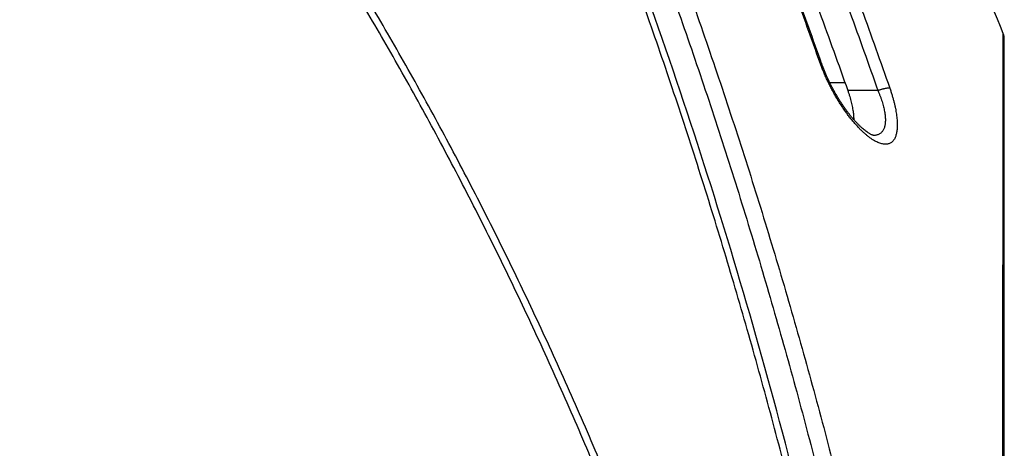
# Model space of a CAD drawing. Units: millimetres. Extents: x 87 to 364, y 70 to 260.
# Drawn here: x 312 to 319, y 225 to 228 of the extents above; entities that cross this region are included whole.
import ezdxf

# ---------------------------------------------------------------- set-up
doc = ezdxf.new("R2010")
doc.units = ezdxf.units.MM

msp = doc.modelspace()

# ---------------------------------------------------------------- linework, layer by layer
at = {"color": 7, "linetype": 'Continuous'}
for p, q in [((319.1251998537126, 218.3144404876308), (319.1251998537126, 227.7334261171308)), ((317.850252571713, 227.4144404876307), (317.9612978540125, 227.4144404876307)), ((318.2024169051127, 227.3554578686309), (317.9825302536127, 227.3554578686309))]:
    msp.add_line(p, q, dxfattribs=at)
for centre, radius, start, end in [((285.714288806313, 214.2644404876308), 36.0309110473, 22.01552990289892, 23.45262637459264), ((319.0251998537127, 227.7334261171308), 0.1, 0, 22.01553006689674)]:
    msp.add_arc(centre, radius, start, end, dxfattribs=at)
for points in [[(318.5043061934128, 214.2644404876308), (318.4691951865128, 214.8664336269309), (318.4226642406128, 215.4671474234309), (318.3647379376129, 216.0662917971307), (318.295440829513, 216.6636371995309), (318.2148095123129, 217.258889410631), (318.122883796313, 217.8517796868308), (318.0197028146125, 218.4420706594309), (317.9053160498128, 219.029485332631), (317.7797947703128, 219.6136718979309), (317.6432228441125, 220.1942703799308), (317.4956784091127, 220.7709832681309), (317.3372556490125, 221.3434754349308), (317.1680843721127, 221.9113214913308), (316.9882881558123, 222.4741601750308), (316.7980298384126, 223.0315440228306), (316.597486445013, 223.583030115631), (316.3868742997128, 224.1281143559307), (316.1665666955126, 224.6659679519308), (315.9372179950127, 225.1952456283308), (315.6993155591125, 225.715177144731), (315.4531936907127, 226.2254031646308), (315.1995192995126, 226.7249452236309), (314.9387807297129, 227.2132888168306), (314.6727449677127, 227.6877447260309), (314.4044851586126, 228.1439090549308), (314.1372086159125, 228.5779325173309), (313.872681182513, 228.9888276243308), (313.6113101573127, 229.3777780829308), (313.3533922248129, 229.745968886731), (313.0990808206128, 230.0946314984309), (312.8484258092125, 230.4249838969309), (312.6015140058129, 230.738057230231), (312.3584309384127, 231.034773918131), (312.1191090796127, 231.3161406190308), (311.8835770208128, 231.5829540526307), (311.6517773278127, 231.8360304155309), (311.4236843921129, 232.0760776570309), (311.1992903210129, 232.3037256903309), (310.978400905913, 232.519733521431), (310.7608779946125, 232.724739066431), (310.5467636664129, 232.9191655295307), (310.3359580472128, 233.1035334370307), (310.1282776458128, 233.2783929825308), (309.9236081081125, 233.4441935837309), (309.7220490485128, 233.601188044331), (309.5233285910125, 233.7498972093309), (309.3273034139128, 233.8907043974308), (309.1339510184129, 234.0238826196309), (308.9431588485126, 234.149750213431), (308.7547768410126, 234.2686269271309), (308.5686729998127, 234.3807974676309), (308.3847821754129, 234.4864881476309), (308.2030135088129, 234.5859266556307), (308.023234568613, 234.6793474184309), (307.8453602981125, 234.7669442462308), (307.6693018711129, 234.848900669631), (307.4949561806128, 234.9253945381309), (307.3222253592129, 234.9965888713308), (307.151001397713, 235.0626388249308), (306.9811619056126, 235.123692303231), (306.8126041188128, 235.179877596131), (306.6452316522126, 235.2313101677308), (306.478934855213, 235.278099069231), (306.3136190687127, 235.320338656731), (306.1492094756126, 235.3581097039308), (305.9856331776126, 235.3914855470308), (305.8228037207126, 235.420535036331), (305.6606176411127, 235.4453214512308), (305.498962146913, 235.465899572731), (305.3377239793125, 235.482313804131), (305.1768005450125, 235.4945974622309), (305.0160872166128, 235.5027747120308), (304.8554838122126, 235.5068602823306), (304.6949151102129, 235.5068603215306), (304.5343113657126, 235.5027748164308), (304.3735978311128, 235.494597623231), (304.2126743945126, 235.482314029331), (304.0514362704129, 235.4658998673307), (303.889780761513, 235.445321809431), (303.7275946825129, 235.4205354600309), (303.5647653156128, 235.3914860534309), (303.4011892445127, 235.3581103274308), (303.2367797951127, 235.3203393891309), (303.071463802013, 235.2780998240308), (302.9051667079128, 235.2313109079308), (302.7377941744129, 235.1798783802309), (302.5692364349128, 235.1236931676309), (302.399396954413, 235.0626397590307), (302.2281730328126, 234.996589887331), (302.0554423007128, 234.9253956597305), (301.8810967202129, 234.8489019111308), (301.7050384668127, 234.7669456447308), (301.5271643945129, 234.6793489961309), (301.3473855540127, 234.5859283717308), (301.1656169671127, 234.486489996931), (300.9817262641126, 234.3807994803309), (300.7956224183125, 234.2686290331309), (300.6072403087127, 234.1497523508309), (300.4164481949127, 234.0238848904308), (300.2230958691129, 233.8907068159309), (300.0270706117129, 233.7498996713308), (299.8283501320128, 233.601190590931), (299.6267911767126, 233.4441963162309), (299.4221219513128, 233.2783960814305), (299.2144415207125, 233.1035366317309), (299.003636027713, 232.9191689596308), (298.7895218419129, 232.724742758831), (298.5719987207129, 232.519737151731), (298.3511092577127, 232.3037294090308), (298.1267155728127, 232.0760819137309), (297.8986225913126, 231.836034782231), (297.6668224291128, 231.5829580612309), (297.4312900243129, 231.3161443795308), (297.1919675597127, 231.0347770959307), (296.9488842572126, 230.7380602379309), (296.7019719710128, 230.424986398231), (296.4513158589128, 230.0946326200307), (296.1970040736127, 229.745969520931), (295.9390862730128, 229.3777789358306), (295.677715435413, 228.9888287992309), (295.4131876646128, 228.5779332089309), (295.1459110529125, 228.1439096638309), (294.8776506492126, 227.6877443291309), (294.6116158903127, 227.2132902331308), (294.3508766288127, 226.7249453837309), (294.0972015816127, 226.225402008031), (293.8510796500126, 225.7151757917308), (293.6131770962128, 225.1952439362309), (293.3838286055128, 224.6659666611309), (293.1635207607127, 224.1281123843308), (292.9529087476129, 223.5830283758308), (292.7523654348128, 223.0315424005308), (292.5621071116128, 222.4741584266309), (292.3823109801127, 221.911319895131), (292.2131398257128, 221.343474146331), (292.0547170400126, 220.7709817815308), (291.9071726266128, 220.194268855931), (291.7706007358128, 219.6136703923308), (291.6450794810124, 219.029483798931), (291.5306927514129, 218.4420691494309), (291.4275117768128, 217.8517780381309), (291.3355860861128, 217.2588877130307), (291.2549548761129, 216.6636360917308), (291.1856578027126, 216.0662908141309), (291.1277314881125, 215.4671460883309), (291.0812005418128, 214.8664319095309), (291.0460896515127, 214.2644404876308)], [(318.451897087013, 214.2594186389309), (318.4169074190125, 214.860530030331), (318.3705162767127, 215.4603637974309), (318.3127485231129, 216.0586305590308), (318.2436290574127, 216.655101144631), (318.1631948465127, 217.249481830531), (318.0714861235127, 217.8415043232309), (317.9685425102128, 218.4309316571308), (317.8544140179127, 219.0174872938309), (317.7291724608129, 219.6008199878307), (317.592902299013, 220.1805703349308), (317.4456823520126, 220.7564412999308), (317.287607535913, 221.3280982806308), (317.1188084102126, 221.8951165400307), (316.9394093995128, 222.4571353686309), (316.7495742002128, 223.0137079763309), (316.5494807747126, 223.5643921041309), (316.3393464137129, 224.1086843972308), (316.1195451090128, 224.6457572716309), (315.8907313617127, 225.1742673976308), (315.6533931398129, 225.693445638031), (315.4078657708127, 226.2029331594307), (315.1548164626128, 226.7017528855309), (314.8947343479125, 227.1893910300308), (314.6293838935129, 227.663162218331), (314.3618319666124, 228.1186688450308), (314.095278510213, 228.5520670896309), (313.831485155013, 228.962370803631), (313.5708583913128, 229.3507619167309), (313.3136942310128, 229.7184236447309), (313.0601457323127, 230.0665856142308), (312.8102626188128, 230.3964639954307), (312.5641313463128, 230.709088403131), (312.3218370180128, 231.0053798849309), (312.0833121126128, 231.2863436146309), (311.848584839613, 231.5527751311309), (311.6175976350127, 231.8054894290309), (311.3903246070125, 232.0451934130309), (311.1667574468128, 232.272516067431), (310.9467021973127, 232.4882152898309), (310.7300207591128, 232.6929280633309), (310.5167545206126, 232.8870769668309), (310.3068034324127, 233.0711817665309), (310.0999841769129, 233.2457918556307), (309.8961822747127, 233.411355997331), (309.695496272513, 233.5681266203309), (309.4976548137128, 233.716623817831), (309.3025145563128, 233.8572303519308), (309.1100524196125, 233.9902188354307), (308.9201556608126, 234.1159071446308), (308.7326742236127, 234.2346145654307), (308.5474760287128, 234.3466253932307), (308.3644955164126, 234.4521656127309), (308.1836415413126, 234.5514625835309), (308.0047816045129, 234.6447503942308), (307.8278303324126, 234.7322225754309), (307.6526985993127, 234.8140623930309), (307.4792830809128, 234.8904474405309), (307.3074856767129, 234.961540502531), (307.1371981921128, 235.027496511931), (306.9682981380128, 235.0884631604307), (306.8006825561127, 235.1445685536308), (306.6342548472129, 235.1959279896308), (306.4689052150128, 235.2426503631308), (306.3045387750129, 235.284829894831), (306.1410803743128, 235.3225472423309), (305.9784567811129, 235.3558756367307), (305.8165812807127, 235.3848838296309), (305.6553502491128, 235.4096350096307), (305.4946507956128, 235.4301838794307), (305.3343695781126, 235.4465747785308), (305.1744038626128, 235.4588409762308), (305.0146488865129, 235.4670066026309), (304.8550043074127, 235.4710863657307), (304.6953945966128, 235.471086404831), (304.5357496794126, 235.4670067069309), (304.3759944984125, 235.4588411370308), (304.2160287806126, 235.4465750034309), (304.0557476064126, 235.4301841736309), (303.8950481384126, 235.4096353673309), (303.7338171075129, 235.384884252731), (303.5719416967125, 235.3558761424305), (303.4093183291128, 235.3225478650307), (303.2458600715125, 235.2848306261309), (303.0814934260128, 235.2426511168309), (302.9161434987126, 235.1959287287308), (302.7497157233128, 235.144569336631), (302.5821001887128, 235.088464023631), (302.413200146313, 235.0274974448308), (302.2429127014128, 234.961541517131), (302.0711153862129, 234.8904485604309), (301.8976999774126, 234.8140636328309), (301.7225684172125, 234.7322239719309), (301.5456173426127, 234.6447519697307), (301.3667575053126, 234.5514642972308), (301.1859036096129, 234.4521674594308), (301.0029232185128, 234.346627403031), (300.8177250193129, 234.2346166684309), (300.6302434807125, 234.1159092789309), (300.4403467781129, 233.9902211030309), (300.2478847111128, 233.8572327670307), (300.0527443740128, 233.7166262762308), (299.8549028933129, 233.5681291633308), (299.6542169954126, 233.4113587259307), (299.4504154045129, 233.245794950131), (299.2435961202126, 233.0711849567309), (299.0336451581128, 232.8870803921308), (298.820379061813, 232.6929317504308), (298.6036974149127, 232.4882189149308), (298.3836421180125, 232.2725197808307), (298.1600753429128, 232.0451976636308), (297.9328022696126, 231.8054937893309), (297.7018145979126, 231.5527791341309), (297.4670869803125, 231.2863473697308), (297.2285614714127, 231.0053830582309), (296.9862669089129, 230.709091406531), (296.7401351555126, 230.3964664932308), (296.4902509446127, 230.066586734131), (296.2367020660125, 229.718424278031), (295.9795380373124, 229.3507627684309), (295.7189114608126, 228.9623719768307), (295.4551177691127, 228.5520677801309), (295.1885642440128, 228.1186694531308), (294.9210117240126, 227.6631618219309), (294.6556622701127, 227.189392444331), (294.3955794655125, 226.701753045331), (294.1425295029129, 226.2029320045309), (293.8970020708128, 225.6934442869309), (293.6596637314127, 225.1742657080307), (293.4308501933127, 224.645755982731), (293.2110486485129, 224.1086824286309), (293.0009144193126, 223.5643903669308), (292.8008210742126, 223.0137063564308), (292.6109858691128, 222.4571336228308), (292.4315869431128, 221.895114946031), (292.2627879396126, 221.3280969939309), (292.1047130979126, 220.756439815431), (291.9574931726123, 220.1805688131309), (291.821223046113, 219.600818484431), (291.6959815137128, 219.0174857623309), (291.5818530564128, 218.430930149431), (291.4789094501128, 217.8415026770309), (291.3872007525127, 217.2494801354309), (291.306766648613, 216.655100038431), (291.2376472176128, 216.0586295775307), (291.1798794523128, 215.4603624643308), (291.1334883097128, 214.860528315431), (291.0984987579126, 214.2594186389309)], [(318.8343182436128, 216.0314993699309), (318.7958187220128, 216.6685486990308), (318.748229998413, 217.3049210896307), (318.6915477835126, 217.940432704131), (318.6257767924129, 218.5748334675308), (318.5509158935128, 219.2079518564309), (318.4669609800129, 219.8395812125308), (318.3739097642127, 220.4695086498308), (318.2717630948126, 221.0975324760308), (318.1605304488129, 221.723423453631), (318.0402063459127, 222.3470073826307), (317.9107966498126, 222.9680417460307), (317.7722986856128, 223.5863472793309), (317.6247283865126, 224.2016781037308), (317.4680859201129, 224.8138438690308), (317.302383757013, 225.4225996275308), (317.1276259474129, 226.0277508440309), (316.9438341413128, 226.629058988531), (316.7510271009127, 227.2262985156307), (316.5492284371129, 227.819226631031), (316.3384604920128, 228.407617425631), (316.1187563885127, 228.9912291413308), (315.8901561158126, 229.5698113414309), (315.6527043627128, 230.1431113623308), (315.4064537908124, 230.7108725687309), (315.1514628197127, 231.2728380127306), (314.8878165707127, 231.828708864531), (314.6156043821128, 232.378189981731), (314.3349138737129, 232.9210089266309), (314.0458495273127, 233.4568816867308), (313.7485879358127, 233.985414971031), (313.4432752401129, 234.5062864374307), (313.1301723315127, 235.0190075849308), (312.8093431756128, 235.5234426105309)], [(318.8850177027128, 216.0327125773309), (318.6671749513129, 218.6606418792309), (318.2937214700127, 221.2660024469309), (317.7646810635127, 223.834380887631), (317.0803522175128, 226.350849925131), (316.2416331912126, 228.799763082931), (315.764945227313, 229.9937260365308), (315.2505488415126, 231.1644346245308), (314.1111680147127, 233.426507331831), (312.8610777975126, 235.5188502610307)], [(313.0853432473126, 235.4977619752309), (313.4101564629126, 234.9806729350308), (313.7266377328127, 234.455973303231), (314.0347153297129, 233.9238434349307), (314.3342203501128, 233.3846451582309), (314.6250554310126, 232.8386385116308), (314.907135635813, 232.286076062231), (315.1803887647128, 231.7272000518307), (315.4447378244125, 231.1622777002309), (315.700121012413, 230.591560628931), (315.9464916255127, 230.0152803426309), (316.1838022013129, 229.4336822448309), (316.4120121324125, 228.8470082988309), (316.6310943070129, 228.255476836731), (316.8410088110126, 227.6593520879309), (317.0417418917126, 227.0588362866309), (317.2332673732125, 226.4541762874306), (317.4155705603129, 225.8455940403309), (317.5886440075127, 225.2332934534307), (317.7524722898128, 224.6175130285309), (317.9070518244129, 223.9984549631307), (318.0523771599127, 223.3763322145309), (318.1884407591127, 222.7513731429309), (318.3152449437129, 222.123765651031), (318.432785043913, 221.4937332711307), (318.5410592897127, 220.8614910361308), (318.6400731415127, 220.2272113766309), (318.7298179011126, 219.591159822331), (318.8103026094126, 218.9534845385309), (318.8492449721128, 218.6145689028309)], [(313.1952585486127, 235.523442610231), (313.5212266631128, 235.0054617603308), (313.8388092567128, 234.4798762537308), (314.1479415507127, 233.9468597318308), (314.4484561399125, 233.4067750821306), (314.7402580827128, 232.8598813516309), (315.0232640551129, 232.306431029131), (315.2974030200129, 231.7466667413308), (315.5625990314128, 231.180855963131), (315.8187914310128, 230.6092500668309), (316.0659343691126, 230.0320806686308), (316.3039810569129, 229.4495934465309), (316.5328916504126, 228.8620302064309), (316.7526395072126, 228.2696097111308), (316.9631852754127, 227.6725961509309), (317.1645157254128, 227.0711917425309), (317.3566050058129, 226.465643702231), (317.5394389232127, 225.8561736912308), (317.7130103149128, 225.242985918031), (317.8773040415125, 224.6263190391309), (318.032316861313, 224.0063751283309), (318.1780435022127, 223.3833675326308), (318.3144766906129, 222.7575245569309), (318.4416189727129, 222.129034145631), (318.559465802913, 221.4981202505309), (318.6680156550127, 220.8649976252308), (318.7672740941128, 220.2298391429307), (318.8572325557128, 219.5929104898308), (318.9379002659128, 218.9543596082309), (318.9769416045127, 218.6148509963308)], [(317.7813997256129, 227.556360165131), (317.5914904046125, 228.081830410231), (317.3922388534128, 228.603583785031), (317.1836791597128, 229.1215742431308), (316.9658371048125, 229.6357537469308), (316.7387379816126, 230.1460542735307), (316.5025176821126, 230.6521583091309), (316.257413287913, 231.1535716051309), (316.0036193665127, 231.649936528631), (315.7412064425129, 232.141153861431), (315.4702220254129, 232.6271520634308), (315.1907044482126, 233.107856166631)], [(317.7919641481125, 227.5526128690309), (317.6024345731129, 228.0770433496308), (317.403029200313, 228.5992577369308), (317.1942359567128, 229.1178868838309), (316.9761554681126, 229.6326846721309), (316.7488948784129, 230.143406386131), (316.5125673063129, 230.6498093928309), (316.2673024630129, 231.1516311908307), (316.0132480056126, 231.648590732431), (315.7505600846129, 232.1404092775309), (315.4794014739126, 232.6268127785307), (315.2004986987125, 233.1065914818308)], [(315.4310074842127, 232.8915462774308), (315.7333246200127, 232.361110637731), (316.0256023024125, 231.8246811066309), (316.3076234687127, 231.2826331071309), (316.5791875263129, 230.7353452617309), (316.8401956788128, 230.183014494031), (317.090507859013, 229.625934240131), (317.3300047612128, 229.0643721776308), (317.5585745631128, 228.4985964423309), (317.7761127724128, 227.9288760370308), (317.9825302536127, 227.3554578686309)], [(315.6703186327126, 232.8915462774308), (315.9705941553128, 232.359941696731), (316.2606314579128, 231.8229739702309), (316.5403912556125, 231.2807359806308), (316.8098242680129, 230.7333226923309), (317.0688144392128, 230.1809577827308), (317.3171904302129, 229.6240024520308), (317.554820830413, 229.0627620024308), (317.7816261810125, 228.4974381393309), (317.9975242088129, 227.9282464059307), (318.2024169051127, 227.3554578686309)], [(315.7501431984127, 232.9251134579307), (316.0512800662126, 232.392028952131), (316.3421414951125, 231.8535668574308), (316.622689077013, 231.3098198330307), (316.8928739757129, 230.760883108131), (317.1525802883128, 230.2069809828309), (317.401636594613, 229.6484756621309), (317.6399114467125, 229.0856732981309), (317.8673254290128, 228.5187761570309), (318.083796249813, 227.9480003819309), (318.2892259118129, 227.373617456531)], [(317.7919641481125, 227.5526128691309), (317.6024002183125, 228.0771358052308), (317.4029931593126, 228.5993496357308), (317.1941982409129, 229.1179781902309), (316.9761160879128, 229.632775355131), (316.7488538474125, 230.1434964083306), (316.5125246401129, 230.649898714731), (316.2672581805126, 231.1517197672309), (316.0132021325129, 231.6486785085309), (315.7505126510126, 232.1404961935308), (315.4793769797128, 232.6268558004307)], [(319.1102824892126, 218.3144404876308), (319.1104141371128, 218.720336985631), (319.1105572521127, 219.1202426018309), (319.1107111750129, 219.513437636031), (319.1108752484128, 219.8992500668306), (319.111048772313, 220.2771042192309), (319.111231014513, 220.6464995491309), (319.1114211928128, 221.006964460731), (319.111618445413, 221.3580013072309), (319.111821777913, 221.6990106502309), (319.1120301194127, 222.0294079063309), (319.1122421403128, 222.3483537986309), (319.1124562376125, 222.6547945566309), (319.1126717024125, 222.9490656245308), (319.1128879560127, 223.2316157539309), (319.1131043646127, 223.5027572055309), (319.1133202621126, 223.7627202260309), (319.1135349326127, 224.0116465541308), (319.1137478920126, 224.2499147846307), (319.1139586863127, 224.477885321831), (319.1141668537128, 224.695864208231), (319.1143719563128, 224.904143483131), (319.1145735287126, 225.1029518809308), (319.1147712231126, 225.2926013357309), (319.1149647214128, 225.4733941037308), (319.1151536851129, 225.6455789705309), (319.1153378084126, 225.809404417031), (319.1155168308127, 225.9651286963309), (319.1156905331126, 226.1130160232309), (319.1158587176127, 226.2533191125309), (319.1160211515129, 226.3862350801309), (319.1161776314128, 226.511961536531), (319.1163279967126, 226.6307071383309), (319.1164721005129, 226.7426684007308), (319.1166098086127, 226.848030158331), (319.1167409994126, 226.946966222131), (319.116865554813, 227.0396338652309), (319.1169833764128, 227.1261867712309), (319.1170943825126, 227.206773345131), (319.1171985041127, 227.2815343161309), (319.1172956699128, 227.3505929823308), (319.1173858204128, 227.4140658154309), (319.1174689072126, 227.472062713931), (319.1175448900129, 227.5246855152305), (319.1176137298129, 227.5720236119308), (319.1176753926128, 227.6141572453308), (319.1177298525125, 227.651160186431), (319.1177770901126, 227.683098594331), (319.117817088213, 227.710029074031), (319.1178498320127, 227.731998514031), (319.1178753103126, 227.7490456474308), (319.1178935147126, 227.7612006192309), (319.1179044397126, 227.7684850685308), (319.1179080820128, 227.7709119065308)], [(318.2892259118129, 227.373617456531), (318.2979660115128, 227.3475812463308), (318.3059659089125, 227.3220080485308), (318.3132061260125, 227.2969924750308), (318.3196745713129, 227.2726168200307), (318.3253649853126, 227.2489539027309), (318.3302793237129, 227.2260522655309), (318.3344266771127, 227.2039271599309), (318.3378145544128, 227.1825907116307), (318.3404468786129, 227.1620652945309), (318.3423260822127, 227.142376628031), (318.3434538770128, 227.1235492161308), (318.3438310100127, 227.1056084388309), (318.3434571068127, 227.0885750185308), (318.3423287712125, 227.0724592440309), (318.3404421798126, 227.0573014167309), (318.3377938058128, 227.0431384118307), (318.3343771804128, 227.0299961886309), (318.3301838907126, 227.0179053199307), (318.3252047650125, 227.006902660631), (318.3194307245129, 226.9970301496309), (318.3128525975129, 226.9883324673309), (318.3054611564129, 226.9808565925308), (318.2972485015129, 226.9746525694308), (318.2882076913128, 226.9697720442308), (318.2783342016127, 226.9662683566308), (318.2676266661127, 226.9641954603309), (318.2560875183125, 226.9636067619309), (318.2437240929129, 226.9645538898309), (318.2305491028127, 226.9670852751309), (318.2165815720126, 226.9712446840309), (318.2018486561127, 226.9770691397308), (318.1863848563129, 226.9845875501309), (318.1702335077129, 226.9938186517307), (318.153445831313, 227.0047700751308), (318.1360831385126, 227.0174355648309), (318.1182157187126, 227.0317940324309), (318.0999236742126, 227.0478073305309), (318.0812958901128, 227.0654194054308), (318.0624214936128, 227.0845635834308), (318.0433900195129, 227.1051633545309), (318.0243157304129, 227.1271041324309), (318.0052967258124, 227.1502764040309), (317.9864281090125, 227.174563782031), (317.9678102726128, 227.1998320751308), (317.9495403107129, 227.225939150031), (317.9317084453127, 227.2527403179309), (317.9143979610129, 227.2800893091309), (317.8976823606125, 227.307843752231), (317.8816257430129, 227.3358661387309), (317.8662753837128, 227.3640392647309), (317.8516746340127, 227.3922459025308), (317.8378701419127, 227.4203530420308), (317.8248826423127, 227.4482712307307), (317.8127296035126, 227.4759137246309), (317.8014261732127, 227.5031937510308), (317.7909814258127, 227.5300331362308), (317.7813997256129, 227.556360165131)], [(317.7813997255129, 227.556360165131), (317.7848302252127, 227.556114924031), (317.7876235129128, 227.5556019429308), (317.7897591800128, 227.554824969831), (317.7912216228127, 227.5537896816307), (317.7919638432126, 227.552612760631)], [(318.1716338982127, 227.0283446856309), (318.171631835913, 227.0283459498309), (318.1708696476129, 227.028444387331), (318.1688553896128, 227.028855374031), (318.1656174265125, 227.0297603051309), (318.161175242013, 227.0313231020308), (318.1555290874129, 227.0337030666309), (318.1486610985129, 227.0370639399308), (318.1405676203129, 227.0415629351309), (318.1312868972126, 227.0473296099309), (318.1208696320126, 227.0544751540309), (318.1093774072127, 227.0630915439309), (318.0968912693128, 227.0732427368308), (318.083498847713, 227.0849720960308), (318.0692987565129, 227.0982978887308), (318.0544100808128, 227.113201764031), (318.0389560439129, 227.129641739131), (318.0230634828125, 227.1475527360309), (318.0068611929127, 227.1668483389309), (317.9904799052127, 227.1874206718309), (317.9740563261129, 227.2091343039309), (317.9577235249125, 227.2318373874308), (317.9415927780127, 227.2553889021309), (317.925761743213, 227.279652049631), (317.9103236286127, 227.3044824756308), (317.8953659173129, 227.329730137331), (317.8809668631128, 227.355245441231), (317.8671976981126, 227.3808760083308), (317.8541149591127, 227.406481818031), (317.8417562041126, 227.431947738031), (317.8301526249128, 227.4571619660309), (317.8193263001125, 227.4820227148308), (317.8092902723128, 227.5064401223309), (317.8000530159128, 227.5303270131309), (317.7919641546126, 227.5526128538307)], [(317.850196534513, 227.4144132096309), (317.8417173225129, 227.4320300054309), (317.8301149299126, 227.4572461594308), (317.8192900470129, 227.4821083918308), (317.8092556295127, 227.5065269993307), (317.8000200727128, 227.5304149850307), (317.7919641560128, 227.5526128518308)], [(317.9825302536127, 227.3554578686309), (317.9899305280127, 227.3334968375308), (317.9966384209127, 227.312014454831), (318.002648469513, 227.2910715926308), (318.0079667094127, 227.2706898983309), (318.0125861674127, 227.2509409551309), (318.0165151370128, 227.231836554431), (318.0197537715125, 227.213422787231), (318.0223061786127, 227.195728312931), (318.0241783976129, 227.1787594292308), (318.0253710968126, 227.1625603738308), (318.0258880295127, 227.147125890231), (318.0259093797125, 227.144403096131)], [(318.2024169051127, 227.3554578686309), (318.2111364994129, 227.3346839880309), (318.2191187158127, 227.3142823206309), (318.2263453234126, 227.2943255325307), (318.2328041862128, 227.2748792642307), (318.2384889990129, 227.2560016126309), (318.2434016443125, 227.237731298931), (318.2475511409128, 227.220080483031), (318.250944937813, 227.2030588366309), (318.2535869070128, 227.1866842112307), (318.2554794365127, 227.1709771256309), (318.2566242000129, 227.155957128031), (318.2570219117127, 227.141644466131), (318.2566721777129, 227.1280556691307), (318.2555716152127, 227.1151989474309), (318.2537163790129, 227.1031064538309), (318.2511029232127, 227.0918076045308), (318.2477247925129, 227.081323108731), (318.2435735948128, 227.0716773574308), (318.2386401761127, 227.0628997524308), (318.2329154685129, 227.0550237516308), (318.2263903086126, 227.0480849993309), (318.2190554747129, 227.042120974031), (318.210903060913, 227.0371715992309), (318.201926111113, 227.033278076431), (318.1921200692126, 227.0304829584308), (318.1814835160125, 227.028829287431), (318.1716339932126, 227.0283524694308)], [(318.2892259101126, 227.3736174557308), (318.2858044123126, 227.373829288331), (318.2818097028129, 227.3737895643309), (318.2772692413126, 227.3734985570308), (318.2722142395127, 227.3729582666309), (318.2666794457126, 227.372172407231), (318.2607029066129, 227.371146380831), (318.2543257052129, 227.3698872405308), (318.2475916789125, 227.3684036416308), (318.2405471180126, 227.3667057825309), (318.233240447113, 227.3648053344308), (318.225721893013, 227.3627153612307), (318.2180431387127, 227.360450229431), (318.2102569685129, 227.358025509731), (318.2024169051127, 227.355457869831)], [(318.1716339932126, 227.0283524694308), (318.171520913413, 227.0283522308308)]]:
    msp.add_spline(points, degree=3, dxfattribs=at)

doc.saveas('drawing.dxf')
